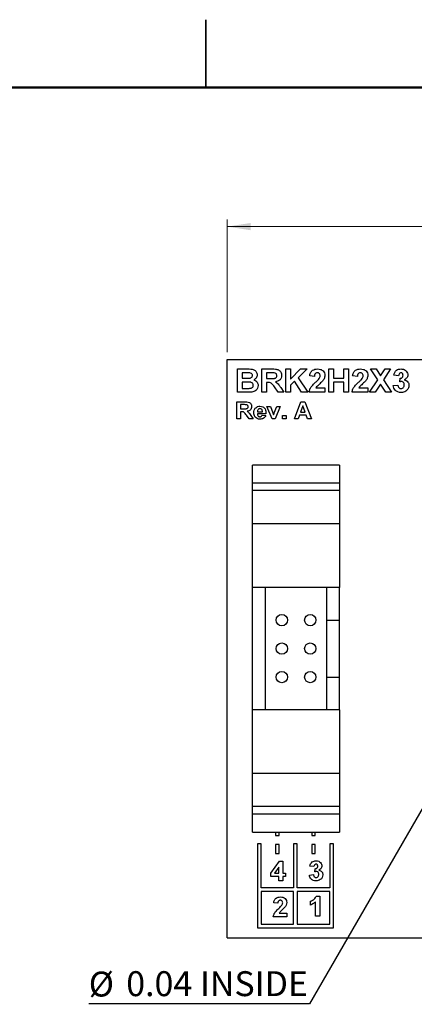
# Model space of a CAD drawing. Units: inches. Extents: x 0.06 to 8.44, y 0.06 to 5.44.
# Drawn here: x 3.73 to 4.83, y 2.71 to 5.44 of the extents above; entities that cross this region are included whole.
import ezdxf

# ---------------------------------------------------------------- set-up
doc = ezdxf.new("R2010")
doc.units = ezdxf.units.IN
doc.header["$LTSCALE"] = 0.5
doc.header["$MEASUREMENT"] = 0
doc.layers.add('FORMAT', color=7, linetype='Continuous')
doc.styles.add('SLDTEXTSTYLE1', font='TXT', dxfattribs={"width": 0.75})
doc.dimstyles.new('SLDDIMSTYLE0', dxfattribs={"dimtxt": 0.068898, "dimasz": 0.065, "dimexe": 0, "dimexo": 0.0625, "dimgap": 0.017224, "dimtad": 1, "dimrnd": 1e-09, "dimzin": 4, "dimdsep": 46, "dimtxsty": 'SLDTEXTSTYLE1', "dimsah": 1, "dimcen": 0.09, "dimadec": 0, "dimazin": 1, "dimtfac": 1, "dimtofl": 0, "dimtmove": 0, "dimatfit": 3, "dimfxl": 0, "dimfrac": 2, "dimtolj": 1, "dimtzin": 12, "dimarcsym": 0})
doc.dimstyles.new('SLDDIMSTYLE1', dxfattribs={"dimtxt": 0.068898, "dimasz": 0.065, "dimexe": 0, "dimexo": 0.0625, "dimgap": 0.017224, "dimtad": 0, "dimtih": 1, "dimtoh": 1, "dimrnd": 1e-09, "dimdsep": 46, "dimtxsty": 'SLDTEXTSTYLE1', "dimblk1": 'NONE', "dimsah": 1, "dimcen": 0, "dimadec": 0, "dimazin": 2, "dimtfac": 1, "dimtmove": 0, "dimatfit": 3, "dimldrblk": 'NONE', "dimfxl": 0, "dimfrac": 2, "dimtolj": 1, "dimtzin": 12, "dimarcsym": 0})

# ---------------------------------------------------------------- blocks, each defined once
blk = doc.blocks.new('_D')
at = {"color": 7, "linetype": 'Continuous', "lineweight": 18}
for p, q in [((4.3088, 4.5178), (4.3088, 4.8849)), ((6.5088, 4.5178), (6.5088, 4.8849)), ((4.3088, 4.8652), (6.5088, 4.8652))]:
    blk.add_line(p, q, dxfattribs=at)
for points in [[(4.3088, 4.8652), (4.3738, 4.8552), (4.3738, 4.8752)], [(6.5088, 4.8652), (6.4438, 4.8752), (6.4438, 4.8552)]]:
    blk.add_solid(points, dxfattribs=at)
at = {"color": 7, "linetype": 'Continuous', "lineweight": 18, "insert": (5.3414, 4.9541), "char_height": 0.0689, "attachment_point": 1, "style": 'SLDTEXTSTYLE1'}
blk.add_mtext('2.20', dxfattribs=at)
blk = doc.blocks.new('_D_2')
at = {"layer": 'FORMAT'}
for p, q in [((5.0678, 3.635), (5.0498, 3.6038)), ((5.0498, 3.6038), (4.5371, 2.7158)), ((4.5371, 2.7158), (3.9255, 2.7158))]:
    blk.add_line(p, q, dxfattribs=at)
blk.add_solid([(5.0498, 3.6038), (5.0086, 3.5525), (5.0259, 3.5425)], dxfattribs=at)
at = {"layer": 'FORMAT', "char_height": 0.0689, "attachment_point": 1, "style": 'SLDTEXTSTYLE1'}
for s, insert in [('%%c', (3.9255, 2.8046)), ('0.04', (4.0294, 2.8057)), ('INSIDE', (4.2334, 2.8057))]:
    blk.add_mtext(s, dxfattribs=dict(at, insert=insert))
blk = doc.blocks.new('_NONE')

msp = doc.modelspace()

# ---------------------------------------------------------------- linework, layer by layer
at = {"color": 7, "linetype": 'Continuous', "lineweight": 25}
for p, q in [((4.25, 5.4375), (4.25, 5.25)), ((4.25, 5.25), (4.25, 5.4375)), ((4.3088, 2.8981), (4.3088, 4.4981)), ((4.3088, 4.4981), (6.5088, 4.4981)), ((4.3374, 4.4071), (4.3374, 4.4715)), ((4.3374, 4.4715), (4.365, 4.4715)), ((4.4043, 4.4715), (4.433, 4.4715)), ((4.4043, 4.4071), (4.4043, 4.4715)), ((4.4711, 4.4071), (4.4711, 4.4715)), ((4.4711, 4.4715), (4.4843, 4.4715)), ((4.4843, 4.4715), (4.4843, 4.4434)), ((4.4843, 4.4434), (4.5117, 4.4715)), ((4.5302, 4.4715), (4.5049, 4.4467)), ((4.5117, 4.4715), (4.5302, 4.4715)), ((4.59, 4.4715), (4.6032, 4.4715)), ((4.59, 4.4071), (4.59, 4.4715)), ((4.6032, 4.4715), (4.6032, 4.4459)), ((4.6313, 4.4715), (4.6445, 4.4715)), ((4.6313, 4.4459), (4.6313, 4.4715)), ((4.6445, 4.4715), (4.6445, 4.4071)), ((4.7255, 4.4412), (4.7052, 4.4715)), ((4.7052, 4.4715), (4.7208, 4.4715)), ((4.7208, 4.4715), (4.7333, 4.4528)), ((4.7333, 4.4528), (4.7458, 4.4715)), ((4.7613, 4.4715), (4.7411, 4.4412)), ((4.7458, 4.4715), (4.7613, 4.4715)), ((4.3506, 4.4608), (4.3506, 4.4459)), ((4.3589, 4.4608), (4.3506, 4.4608)), ((4.3506, 4.4459), (4.3601, 4.4459)), ((4.4175, 4.4608), (4.4175, 4.4451)), ((4.4286, 4.4608), (4.4175, 4.4608)), ((4.4175, 4.4451), (4.428, 4.4451)), ((4.5049, 4.4467), (4.5318, 4.4071)), ((4.5504, 4.4509), (4.5372, 4.4521)), ((4.6032, 4.4459), (4.6313, 4.4459)), ((4.6693, 4.4509), (4.6561, 4.4521)), ((4.7027, 4.4071), (4.7255, 4.4412)), ((4.7411, 4.4412), (4.7638, 4.4071)), ((4.7832, 4.4525), (4.77, 4.4544)), ((4.7865, 4.4359), (4.7876, 4.4459)), ((4.3623, 4.4352), (4.3506, 4.4352)), ((4.3506, 4.4352), (4.3506, 4.4178)), ((4.3506, 4.4178), (4.364, 4.4178)), ((4.4204, 4.4344), (4.4175, 4.4344)), ((4.4175, 4.4344), (4.4175, 4.4071)), ((4.4497, 4.4071), (4.4398, 4.4217)), ((4.457, 4.4199), (4.4654, 4.4071)), ((4.4955, 4.4375), (4.4843, 4.4265)), ((4.4843, 4.4265), (4.4843, 4.4071)), ((4.5141, 4.4071), (4.4955, 4.4375)), ((4.5546, 4.4195), (4.5793, 4.4195)), ((4.5793, 4.4195), (4.5793, 4.4071)), ((4.6313, 4.4352), (4.6032, 4.4352)), ((4.6032, 4.4352), (4.6032, 4.4071)), ((4.6313, 4.4071), (4.6313, 4.4352)), ((4.6735, 4.4195), (4.6982, 4.4195)), ((4.6982, 4.4195), (4.6982, 4.4071)), ((4.7333, 4.4295), (4.7183, 4.4071)), ((4.7482, 4.4071), (4.7333, 4.4295)), ((4.7684, 4.4254), (4.7816, 4.4269)), ((4.3605, 4.4071), (4.3374, 4.4071)), ((4.4175, 4.4071), (4.4043, 4.4071)), ((4.4654, 4.4071), (4.4497, 4.4071)), ((4.4843, 4.4071), (4.4711, 4.4071)), ((4.5318, 4.4071), (4.5141, 4.4071)), ((4.5793, 4.4071), (4.5355, 4.4071)), ((4.6032, 4.4071), (4.59, 4.4071)), ((4.6445, 4.4071), (4.6313, 4.4071)), ((4.6982, 4.4071), (4.6544, 4.4071)), ((4.7183, 4.4071), (4.7027, 4.4071)), ((4.7638, 4.4071), (4.7482, 4.4071)), ((4.3357, 4.3331), (4.3357, 4.3807)), ((4.3357, 4.3807), (4.3569, 4.3807)), ((4.3537, 4.3728), (4.3454, 4.3728)), ((4.3454, 4.3728), (4.3454, 4.3612)), ((4.3454, 4.3612), (4.3532, 4.3612)), ((4.4332, 4.3331), (4.419, 4.3679)), ((4.419, 4.3679), (4.4287, 4.3679)), ((4.4287, 4.3679), (4.4353, 4.3501)), ((4.4392, 4.3501), (4.4458, 4.3679)), ((4.4556, 4.3679), (4.4416, 4.3331)), ((4.4458, 4.3679), (4.4556, 4.3679)), ((4.4949, 4.3331), (4.5128, 4.3807)), ((4.5184, 4.3691), (4.5122, 4.352)), ((4.5128, 4.3807), (4.5239, 4.3807)), ((4.5247, 4.352), (4.5184, 4.3691)), ((4.5239, 4.3807), (4.5419, 4.3331)), ((4.3454, 4.3331), (4.3357, 4.3331)), ((4.3476, 4.3532), (4.3454, 4.3532)), ((4.3454, 4.3532), (4.3454, 4.3331)), ((4.3692, 4.3331), (4.3619, 4.3439)), ((4.3808, 4.3331), (4.3692, 4.3331)), ((4.3746, 4.3425), (4.3808, 4.3331)), ((4.4162, 4.3478), (4.3924, 4.3478)), ((4.3926, 4.3532), (4.4064, 4.3532)), ((4.4058, 4.3441), (4.4156, 4.3429)), ((4.4416, 4.3331), (4.4332, 4.3331)), ((4.4353, 4.3501), (4.4373, 4.3442)), ((4.462, 4.3331), (4.462, 4.3423)), ((4.462, 4.3423), (4.4717, 4.3423)), ((4.4717, 4.3331), (4.462, 4.3331)), ((4.4717, 4.3423), (4.4717, 4.3331)), ((4.5054, 4.3331), (4.4949, 4.3331)), ((4.5094, 4.3441), (4.5054, 4.3331)), ((4.5276, 4.3441), (4.5094, 4.3441)), ((4.5122, 4.352), (4.5247, 4.352)), ((4.5316, 4.3331), (4.5276, 4.3441)), ((4.5419, 4.3331), (4.5316, 4.3331)), ((4.6195, 4.2058), (4.3793, 4.2058)), ((4.3793, 4.1558), (4.3793, 4.2058)), ((4.6195, 4.2058), (4.6195, 4.1558)), ((4.6195, 4.1558), (4.3793, 4.1558)), ((4.3793, 4.1351), (4.3793, 4.1558)), ((4.6195, 4.1558), (4.6195, 4.1351)), ((4.6195, 4.1351), (4.3793, 4.1351)), ((4.3793, 4.0435), (4.3793, 4.1351)), ((4.6195, 4.1351), (4.6195, 4.0435)), ((4.6195, 4.0435), (4.3793, 4.0435)), ((4.3793, 3.8674), (4.3793, 4.0435)), ((4.6195, 4.0435), (4.6195, 3.8674)), ((4.3793, 3.5288), (4.3793, 3.8674)), ((4.6195, 3.8674), (4.3793, 3.8674)), ((4.4148, 3.5288), (4.4148, 3.8674)), ((4.5841, 3.8674), (4.5841, 3.7768)), ((4.6195, 3.7768), (4.6195, 3.8674)), ((4.5841, 3.7768), (4.6195, 3.7768)), ((4.5841, 3.7768), (4.5841, 3.6194)), ((4.6195, 3.6194), (4.6195, 3.7768)), ((4.5841, 3.6194), (4.5841, 3.5288)), ((4.5841, 3.6194), (4.6195, 3.6194)), ((4.6195, 3.5288), (4.6195, 3.6194)), ((4.6195, 3.5288), (4.3793, 3.5288)), ((4.3793, 3.3527), (4.3793, 3.5288)), ((4.6195, 3.5288), (4.6195, 3.3527)), ((4.6195, 3.3527), (4.3793, 3.3527)), ((4.3793, 3.2611), (4.3793, 3.3527)), ((4.6195, 3.3527), (4.6195, 3.2611)), ((4.3793, 3.2404), (4.3793, 3.2611)), ((4.6195, 3.2611), (4.3793, 3.2611)), ((4.6195, 3.2611), (4.6195, 3.2404)), ((4.6195, 3.2404), (4.3793, 3.2404)), ((4.3793, 3.1904), (4.3793, 3.2404)), ((4.6195, 3.2404), (4.6195, 3.1904)), ((4.3793, 3.1904), (4.6195, 3.1904)), ((4.4428, 3.1904), (4.4428, 3.1811)), ((4.4528, 3.1811), (4.4528, 3.1904)), ((4.5428, 3.1904), (4.5428, 3.1811)), ((4.5528, 3.1811), (4.5528, 3.1904)), ((4.4428, 3.1811), (4.4528, 3.1811)), ((4.5428, 3.1811), (4.5528, 3.1811)), ((4.3928, 3.1581), (4.3928, 2.9261)), ((4.4028, 3.1581), (4.3928, 3.1581)), ((4.4028, 3.0361), (4.4028, 3.1581)), ((4.4428, 3.1561), (4.4428, 3.1311)), ((4.4528, 3.1561), (4.4428, 3.1561)), ((4.4528, 3.1311), (4.4528, 3.1561)), ((4.4928, 3.1581), (4.4928, 3.0361)), ((4.5028, 3.1581), (4.4928, 3.1581)), ((4.5028, 3.0361), (4.5028, 3.1581)), ((4.5428, 3.1561), (4.5428, 3.1311)), ((4.5528, 3.1561), (4.5428, 3.1561)), ((4.5528, 3.1311), (4.5528, 3.1561)), ((4.5928, 3.1581), (4.5928, 3.0361)), ((4.6028, 3.1581), (4.5928, 3.1581)), ((4.6028, 2.9261), (4.6028, 3.1581)), ((4.4292, 3.0765), (4.4532, 3.1104)), ((4.4428, 3.1311), (4.4528, 3.1311)), ((4.4532, 3.1104), (4.463, 3.1104)), ((4.463, 3.1104), (4.463, 3.0766)), ((4.5428, 3.1311), (4.5528, 3.1311)), ((4.4517, 3.0939), (4.4394, 3.0766)), ((4.4517, 3.0766), (4.4517, 3.0939)), ((4.549, 3.0949), (4.5377, 3.0965)), ((4.5518, 3.0807), (4.5527, 3.0892)), ((4.4292, 3.0674), (4.4292, 3.0765)), ((4.4517, 3.0674), (4.4292, 3.0674)), ((4.4394, 3.0766), (4.4517, 3.0766)), ((4.4517, 3.0561), (4.4517, 3.0674)), ((4.463, 3.0561), (4.4517, 3.0561)), ((4.463, 3.0766), (4.4701, 3.0766)), ((4.4701, 3.0674), (4.463, 3.0674)), ((4.463, 3.0674), (4.463, 3.0561)), ((4.4701, 3.0766), (4.4701, 3.0674)), ((4.5363, 3.0717), (4.5476, 3.073)), ((4.4928, 3.0361), (4.4028, 3.0361)), ((4.4028, 3.0261), (4.4028, 2.9361)), ((4.4928, 3.0261), (4.4028, 3.0261)), ((4.4928, 2.9361), (4.4928, 3.0261)), ((4.5928, 3.0361), (4.5028, 3.0361)), ((4.5928, 3.0261), (4.5028, 3.0261)), ((4.5028, 3.0261), (4.5028, 2.9361)), ((4.5928, 2.9361), (4.5928, 3.0261)), ((4.5395, 2.9887), (4.5395, 2.9993)), ((4.5536, 2.9584), (4.5536, 2.9975)), ((4.5559, 3.0134), (4.5649, 3.0134)), ((4.5649, 3.0134), (4.5649, 2.9584)), ((4.449, 2.9935), (4.4377, 2.9945)), ((4.4737, 2.9561), (4.4363, 2.9561)), ((4.4526, 2.9667), (4.4737, 2.9667)), ((4.4737, 2.9667), (4.4737, 2.9561)), ((4.5649, 2.9584), (4.5536, 2.9584)), ((4.3928, 2.9261), (4.6028, 2.9261)), ((4.4028, 2.9361), (4.4928, 2.9361)), ((4.5028, 2.9361), (4.5928, 2.9361)), ((4.3088, 2.8981), (6.5088, 2.8981))]:
    msp.add_line(p, q, dxfattribs=at)
at = {"color": 7, "linetype": 'Continuous', "lineweight": 50}
msp.add_line((0.25, 5.25), (8.25, 5.25), dxfattribs=at)
at = {"color": 7, "linetype": 'Continuous', "lineweight": 25}
for centre in [(4.46, 3.7768), (4.5388, 3.7768), (4.46, 3.6981), (4.5388, 3.6981), (4.46, 3.6194), (4.5388, 3.6194)]:
    msp.add_circle(centre, 0.0157, dxfattribs=at)
for points, knots in [([(4.365, 4.4715), (4.3679, 4.4715), (4.3738, 4.4715), (4.3828, 4.4701), (4.3887, 4.465), (4.3915, 4.4598), (4.3918, 4.4568), (4.3919, 4.4553)], [0, 0, 0, 0, 0.251201, 0.500999, 0.749548, 0.874782, 1, 1, 1, 1]), ([(4.433, 4.4715), (4.436, 4.4715), (4.4421, 4.4714), (4.4498, 4.47), (4.4548, 4.4663), (4.4586, 4.4613), (4.4592, 4.4567), (4.4596, 4.4537)], [0, 0, 0, 0, 0.25117, 0.500951, 0.626168, 0.751461, 1, 1, 1, 1]), ([(4.5372, 4.4521), (4.5377, 4.4551), (4.5386, 4.4611), (4.5443, 4.4679), (4.5516, 4.4711), (4.5563, 4.4714), (4.5587, 4.4715)], [0, 0, 0, 0, 0.280649, 0.55872, 0.77916, 1, 1, 1, 1]), ([(4.5587, 4.4715), (4.5616, 4.4713), (4.5673, 4.471), (4.5742, 4.4668), (4.5786, 4.4607), (4.5791, 4.4562), (4.5793, 4.454)], [0, 0, 0, 0, 0.2806884, 0.5599431, 0.7798931, 1, 1, 1, 1]), ([(4.6561, 4.4521), (4.6566, 4.4551), (4.6575, 4.4611), (4.6632, 4.4679), (4.6705, 4.4711), (4.6752, 4.4714), (4.6776, 4.4715)], [0, 0, 0, 0, 0.2806495, 0.5587197, 0.7791598, 1, 1, 1, 1]), ([(4.6776, 4.4715), (4.6805, 4.4713), (4.6862, 4.471), (4.6931, 4.4668), (4.6975, 4.4607), (4.698, 4.4562), (4.6982, 4.454)], [0, 0, 0, 0, 0.2806884, 0.5599431, 0.7798931, 1, 1, 1, 1]), ([(4.77, 4.4544), (4.7706, 4.457), (4.7719, 4.4623), (4.777, 4.4682), (4.7834, 4.4711), (4.7877, 4.4714), (4.7898, 4.4715)], [0, 0, 0, 0, 0.280654, 0.559158, 0.779462, 1, 1, 1, 1]), ([(4.7898, 4.4715), (4.7929, 4.4713), (4.7983, 4.4708), (4.8025, 4.4673), (4.8043, 4.4657)], [0, 0, 0, 0, 0.5598102, 1, 1, 1, 1]), ([(4.3713, 4.4606), (4.369, 4.4606), (4.3649, 4.4608), (4.3608, 4.4608), (4.3589, 4.4608)], [0, 0, 0, 0, 0.559956, 1, 1, 1, 1]), ([(4.3601, 4.4459), (4.3621, 4.4459), (4.3656, 4.4459), (4.3691, 4.4461), (4.3707, 4.4461)], [0, 0, 0, 0, 0.560042, 1, 1, 1, 1]), ([(4.3707, 4.4461), (4.3718, 4.4463), (4.374, 4.4467), (4.3767, 4.4483), (4.3784, 4.4508), (4.3786, 4.4526), (4.3787, 4.4534)], [0, 0, 0, 0, 0.280627, 0.560262, 0.77996, 1, 1, 1, 1]), ([(4.3787, 4.4534), (4.3786, 4.4545), (4.3784, 4.4566), (4.3757, 4.4597), (4.373, 4.4602), (4.3713, 4.4606)], [0, 0, 0, 0, 0.280791, 0.560471, 1, 1, 1, 1]), ([(4.3919, 4.4553), (4.3917, 4.4536), (4.3914, 4.4503), (4.3884, 4.4449), (4.3847, 4.4427), (4.3824, 4.4413)], [0, 0, 0, 0, 0.280658, 0.561452, 1, 1, 1, 1]), ([(4.3824, 4.4413), (4.3843, 4.4406), (4.388, 4.4392), (4.3919, 4.4351), (4.394, 4.4304), (4.3942, 4.4273), (4.3943, 4.4258)], [0, 0, 0, 0, 0.280092, 0.559516, 0.779631, 1, 1, 1, 1]), ([(4.428, 4.4451), (4.4318, 4.445), (4.4366, 4.4449), (4.4422, 4.4461), (4.4446, 4.4478), (4.4461, 4.4502), (4.4463, 4.4521), (4.4464, 4.4531)], [0, 0, 0, 0, 0.5009961, 0.6258846, 0.7505936, 0.875174, 1, 1, 1, 1]), ([(4.4391, 4.4606), (4.4371, 4.4606), (4.4336, 4.4608), (4.4302, 4.4608), (4.4286, 4.4608)], [0, 0, 0, 0, 0.559929, 1, 1, 1, 1]), ([(4.4464, 4.4531), (4.4463, 4.4542), (4.4461, 4.4564), (4.4435, 4.4595), (4.4407, 4.4602), (4.4391, 4.4606)], [0, 0, 0, 0, 0.280718, 0.560637, 1, 1, 1, 1]), ([(4.4596, 4.4537), (4.4593, 4.4511), (4.4589, 4.446), (4.4543, 4.4402), (4.4484, 4.4371), (4.4445, 4.4363), (4.4425, 4.436)], [0, 0, 0, 0, 0.279789, 0.558683, 0.779057, 1, 1, 1, 1]), ([(4.5584, 4.4608), (4.5575, 4.4607), (4.5557, 4.4606), (4.5533, 4.4592), (4.5509, 4.4561), (4.5506, 4.453), (4.5504, 4.4509)], [0, 0, 0, 0, 0.187236, 0.374084, 0.560696, 1, 1, 1, 1]), ([(4.5534, 4.4345), (4.5554, 4.4363), (4.559, 4.4396), (4.5622, 4.4433), (4.5636, 4.4449)], [0, 0, 0, 0, 0.5602611, 1, 1, 1, 1]), ([(4.5661, 4.4523), (4.566, 4.4535), (4.5659, 4.456), (4.5641, 4.459), (4.5613, 4.4606), (4.5594, 4.4607), (4.5584, 4.4608)], [0, 0, 0, 0, 0.28062, 0.559496, 0.779382, 1, 1, 1, 1]), ([(4.5636, 4.4449), (4.5643, 4.4462), (4.5657, 4.4485), (4.566, 4.4512), (4.5661, 4.4523)], [0, 0, 0, 0, 0.560187, 1, 1, 1, 1]), ([(4.5793, 4.454), (4.5788, 4.4507), (4.578, 4.4447), (4.5744, 4.4399), (4.5728, 4.4378)], [0, 0, 0, 0, 0.558329, 1, 1, 1, 1]), ([(4.6773, 4.4608), (4.6764, 4.4607), (4.6746, 4.4606), (4.6722, 4.4592), (4.6698, 4.4561), (4.6695, 4.453), (4.6693, 4.4509)], [0, 0, 0, 0, 0.187236, 0.374084, 0.560696, 1, 1, 1, 1]), ([(4.6723, 4.4345), (4.6743, 4.4363), (4.6779, 4.4396), (4.6811, 4.4433), (4.6825, 4.4449)], [0, 0, 0, 0, 0.560261, 1, 1, 1, 1]), ([(4.685, 4.4523), (4.6849, 4.4535), (4.6848, 4.456), (4.6829, 4.459), (4.6802, 4.4606), (4.6783, 4.4607), (4.6773, 4.4608)], [0, 0, 0, 0, 0.28062, 0.559496, 0.779382, 1, 1, 1, 1]), ([(4.6825, 4.4449), (4.6832, 4.4462), (4.6846, 4.4485), (4.6849, 4.4512), (4.685, 4.4523)], [0, 0, 0, 0, 0.560187, 1, 1, 1, 1]), ([(4.6982, 4.454), (4.6977, 4.4507), (4.6969, 4.4447), (4.6933, 4.4399), (4.6917, 4.4378)], [0, 0, 0, 0, 0.558329, 1, 1, 1, 1]), ([(4.7898, 4.4608), (4.7888, 4.4606), (4.7866, 4.4602), (4.7839, 4.457), (4.7835, 4.4542), (4.7832, 4.4525)], [0, 0, 0, 0, 0.278589, 0.55888, 1, 1, 1, 1]), ([(4.7876, 4.4459), (4.7888, 4.446), (4.7912, 4.4461), (4.7941, 4.4482), (4.7954, 4.4511), (4.7956, 4.453), (4.7956, 4.4539)], [0, 0, 0, 0, 0.280326, 0.558523, 0.779029, 1, 1, 1, 1]), ([(4.7956, 4.4539), (4.7956, 4.4549), (4.7954, 4.4567), (4.7941, 4.4591), (4.7921, 4.4606), (4.7906, 4.4607), (4.7898, 4.4608)], [0, 0, 0, 0, 0.280619, 0.560032, 0.779852, 1, 1, 1, 1]), ([(4.8088, 4.455), (4.8086, 4.4533), (4.8083, 4.45), (4.8049, 4.445), (4.8012, 4.4428), (4.7989, 4.4415)], [0, 0, 0, 0, 0.2798349, 0.5598449, 1, 1, 1, 1]), ([(4.7989, 4.4415), (4.8009, 4.4409), (4.8049, 4.4398), (4.8092, 4.4359), (4.8118, 4.4312), (4.812, 4.428), (4.8121, 4.4264)], [0, 0, 0, 0, 0.28015, 0.559723, 0.779777, 1, 1, 1, 1]), ([(4.8043, 4.4657), (4.8057, 4.4639), (4.8083, 4.4608), (4.8087, 4.4568), (4.8088, 4.455)], [0, 0, 0, 0, 0.559641, 1, 1, 1, 1]), ([(4.3811, 4.4263), (4.3811, 4.4273), (4.3809, 4.4293), (4.3793, 4.4319), (4.3769, 4.4337), (4.3712, 4.4355), (4.3662, 4.4353), (4.3623, 4.4352)], [0, 0, 0, 0, 0.124909, 0.249576, 0.374331, 0.499334, 1, 1, 1, 1]), ([(4.364, 4.4178), (4.3658, 4.4178), (4.3691, 4.4178), (4.3724, 4.4181), (4.3739, 4.4182)], [0, 0, 0, 0, 0.560166, 1, 1, 1, 1]), ([(4.3739, 4.4182), (4.375, 4.4185), (4.3771, 4.4191), (4.3796, 4.4211), (4.381, 4.4237), (4.3811, 4.4254), (4.3811, 4.4263)], [0, 0, 0, 0, 0.280169, 0.559636, 0.779556, 1, 1, 1, 1]), ([(4.3943, 4.4258), (4.394, 4.4232), (4.3933, 4.4181), (4.3889, 4.4121), (4.3831, 4.4085), (4.3791, 4.4079), (4.3771, 4.4075)], [0, 0, 0, 0, 0.279584, 0.559166, 0.779301, 1, 1, 1, 1]), ([(4.4398, 4.4217), (4.4384, 4.4235), (4.4356, 4.4271), (4.4316, 4.4323), (4.4258, 4.4344), (4.4222, 4.4344), (4.4204, 4.4344)], [0, 0, 0, 0, 0.280892, 0.561039, 0.779447, 1, 1, 1, 1]), ([(4.4425, 4.436), (4.4458, 4.4335), (4.4516, 4.429), (4.4553, 4.4226), (4.457, 4.4199)], [0, 0, 0, 0, 0.558241, 1, 1, 1, 1]), ([(4.5355, 4.4071), (4.5362, 4.4102), (4.5374, 4.4164), (4.544, 4.4256), (4.5499, 4.4311), (4.5534, 4.4345)], [0, 0, 0, 0, 0.279517, 0.559299, 1, 1, 1, 1]), ([(4.5728, 4.4378), (4.5693, 4.4345), (4.563, 4.4287), (4.5571, 4.4223), (4.5546, 4.4195)], [0, 0, 0, 0, 0.560785, 1, 1, 1, 1]), ([(4.6544, 4.4071), (4.6551, 4.4102), (4.6563, 4.4164), (4.6629, 4.4256), (4.6688, 4.4311), (4.6723, 4.4345)], [0, 0, 0, 0, 0.2795169, 0.5592992, 1, 1, 1, 1]), ([(4.6917, 4.4378), (4.6882, 4.4345), (4.6818, 4.4287), (4.676, 4.4223), (4.6735, 4.4195)], [0, 0, 0, 0, 0.560785, 1, 1, 1, 1]), ([(4.79, 4.4063), (4.787, 4.4065), (4.7811, 4.4071), (4.774, 4.412), (4.7697, 4.4185), (4.7688, 4.4231), (4.7684, 4.4254)], [0, 0, 0, 0, 0.280014, 0.55937, 0.779555, 1, 1, 1, 1]), ([(4.7816, 4.4269), (4.7818, 4.4256), (4.7822, 4.4229), (4.7842, 4.4196), (4.7871, 4.4174), (4.7892, 4.4171), (4.7903, 4.417)], [0, 0, 0, 0, 0.280727, 0.560371, 0.780267, 1, 1, 1, 1]), ([(4.7914, 4.4368), (4.7905, 4.4368), (4.7888, 4.4366), (4.7872, 4.4361), (4.7865, 4.4359)], [0, 0, 0, 0, 0.55968, 1, 1, 1, 1]), ([(4.8121, 4.4264), (4.8117, 4.4233), (4.8108, 4.417), (4.8046, 4.4105), (4.7974, 4.4068), (4.7925, 4.4065), (4.79, 4.4063)], [0, 0, 0, 0, 0.279054, 0.558762, 0.779238, 1, 1, 1, 1]), ([(4.7903, 4.417), (4.7917, 4.4172), (4.7945, 4.4176), (4.7973, 4.4206), (4.7987, 4.4239), (4.7989, 4.4261), (4.7989, 4.4272)], [0, 0, 0, 0, 0.2788352, 0.5582874, 0.7788359, 1, 1, 1, 1]), ([(4.7989, 4.4272), (4.7988, 4.4285), (4.7987, 4.431), (4.797, 4.4342), (4.7945, 4.4365), (4.7924, 4.4367), (4.7914, 4.4368)], [0, 0, 0, 0, 0.280735, 0.560296, 0.780292, 1, 1, 1, 1]), ([(4.3771, 4.4075), (4.374, 4.4074), (4.3685, 4.4072), (4.363, 4.4071), (4.3605, 4.4071)], [0, 0, 0, 0, 0.559959, 1, 1, 1, 1]), ([(4.3532, 4.3612), (4.356, 4.3611), (4.3596, 4.361), (4.3637, 4.362), (4.3655, 4.3632), (4.3666, 4.365), (4.3667, 4.3664), (4.3668, 4.3671)], [0, 0, 0, 0, 0.5009961, 0.6258846, 0.7505936, 0.875174, 1, 1, 1, 1]), ([(4.3614, 4.3726), (4.3599, 4.3727), (4.3574, 4.3728), (4.3548, 4.3728), (4.3537, 4.3728)], [0, 0, 0, 0, 0.559929, 1, 1, 1, 1]), ([(4.3569, 4.3807), (4.3591, 4.3807), (4.3636, 4.3806), (4.3694, 4.3796), (4.373, 4.3768), (4.3758, 4.3732), (4.3762, 4.3698), (4.3765, 4.3675)], [0, 0, 0, 0, 0.2511701, 0.5009511, 0.6261683, 0.7514613, 1, 1, 1, 1]), ([(4.3668, 4.3671), (4.3667, 4.3679), (4.3666, 4.3695), (4.3646, 4.3718), (4.3626, 4.3723), (4.3614, 4.3726)], [0, 0, 0, 0, 0.280718, 0.560637, 1, 1, 1, 1]), ([(4.3765, 4.3675), (4.3764, 4.3656), (4.376, 4.3619), (4.3717, 4.3563), (4.3669, 4.3551), (4.364, 4.3544)], [0, 0, 0, 0, 0.280882, 0.560866, 1, 1, 1, 1]), ([(4.3826, 4.3502), (4.3828, 4.3528), (4.3832, 4.358), (4.3873, 4.3643), (4.393, 4.368), (4.3971, 4.3683), (4.3991, 4.3685)], [0, 0, 0, 0, 0.280609, 0.559611, 0.779621, 1, 1, 1, 1]), ([(4.3945, 4.3595), (4.3939, 4.3584), (4.3927, 4.3565), (4.3926, 4.3542), (4.3926, 4.3532)], [0, 0, 0, 0, 0.558284, 1, 1, 1, 1]), ([(4.3995, 4.3618), (4.3985, 4.3617), (4.3965, 4.3614), (4.3951, 4.3601), (4.3945, 4.3595)], [0, 0, 0, 0, 0.558878, 1, 1, 1, 1]), ([(4.3991, 4.3685), (4.402, 4.3682), (4.4078, 4.3676), (4.4139, 4.3616), (4.4161, 4.3545), (4.4162, 4.35), (4.4162, 4.3478)], [0, 0, 0, 0, 0.279667, 0.557899, 0.778604, 1, 1, 1, 1]), ([(4.4064, 4.3532), (4.4064, 4.3544), (4.4062, 4.3567), (4.4047, 4.3596), (4.4023, 4.3615), (4.4004, 4.3617), (4.3995, 4.3618)], [0, 0, 0, 0, 0.280983, 0.560279, 0.780219, 1, 1, 1, 1]), ([(4.3619, 4.3439), (4.3609, 4.3452), (4.3588, 4.3479), (4.3559, 4.3517), (4.3516, 4.3533), (4.3489, 4.3533), (4.3476, 4.3532)], [0, 0, 0, 0, 0.280892, 0.561039, 0.779447, 1, 1, 1, 1]), ([(4.364, 4.3544), (4.3664, 4.3526), (4.3707, 4.3493), (4.3734, 4.3446), (4.3746, 4.3425)], [0, 0, 0, 0, 0.558241, 1, 1, 1, 1]), ([(4.3862, 4.3384), (4.385, 4.3404), (4.3829, 4.3441), (4.3827, 4.3484), (4.3826, 4.3502)], [0, 0, 0, 0, 0.5588436, 1, 1, 1, 1]), ([(4.4, 4.3325), (4.397, 4.3327), (4.3917, 4.333), (4.3879, 4.3367), (4.3862, 4.3384)], [0, 0, 0, 0, 0.560545, 1, 1, 1, 1]), ([(4.3924, 4.3478), (4.3925, 4.3466), (4.3927, 4.3442), (4.3945, 4.3413), (4.3971, 4.3395), (4.399, 4.3393), (4.4, 4.3392)], [0, 0, 0, 0, 0.280701, 0.559805, 0.779805, 1, 1, 1, 1]), ([(4.4, 4.3392), (4.4007, 4.3393), (4.4023, 4.3394), (4.4047, 4.341), (4.4054, 4.3429), (4.4058, 4.3441)], [0, 0, 0, 0, 0.2806824, 0.560525, 1, 1, 1, 1]), ([(4.4156, 4.3429), (4.4148, 4.3412), (4.4133, 4.3377), (4.4079, 4.3333), (4.403, 4.3328), (4.4, 4.3325)], [0, 0, 0, 0, 0.28082, 0.561029, 1, 1, 1, 1]), ([(4.4373, 4.3442), (4.4375, 4.3448), (4.4378, 4.3458), (4.4381, 4.3468), (4.4382, 4.3472)], [0, 0, 0, 0, 0.56001, 1, 1, 1, 1]), ([(4.4382, 4.3472), (4.4384, 4.3477), (4.4387, 4.3487), (4.4391, 4.3497), (4.4392, 4.3501)], [0, 0, 0, 0, 0.559996, 1, 1, 1, 1]), ([(4.5377, 3.0965), (4.5382, 3.0987), (4.5393, 3.1032), (4.5437, 3.1083), (4.5492, 3.1107), (4.5528, 3.111), (4.5546, 3.1111)], [0, 0, 0, 0, 0.2806538, 0.5591581, 0.7794624, 1, 1, 1, 1]), ([(4.5546, 3.1111), (4.5572, 3.1109), (4.5619, 3.1105), (4.5654, 3.1075), (4.567, 3.1062)], [0, 0, 0, 0, 0.55981, 1, 1, 1, 1]), ([(4.567, 3.1062), (4.5682, 3.1046), (4.5704, 3.1019), (4.5707, 3.0985), (4.5709, 3.097)], [0, 0, 0, 0, 0.559641, 1, 1, 1, 1]), ([(4.5546, 3.1019), (4.5537, 3.1018), (4.5519, 3.1014), (4.5496, 3.0987), (4.5492, 3.0963), (4.549, 3.0949)], [0, 0, 0, 0, 0.278589, 0.55888, 1, 1, 1, 1]), ([(4.556, 3.0815), (4.5552, 3.0814), (4.5538, 3.0813), (4.5524, 3.0809), (4.5518, 3.0807)], [0, 0, 0, 0, 0.55968, 1, 1, 1, 1]), ([(4.5527, 3.0892), (4.5538, 3.0893), (4.5558, 3.0894), (4.5583, 3.0912), (4.5594, 3.0936), (4.5595, 3.0953), (4.5596, 3.0961)], [0, 0, 0, 0, 0.280326, 0.558523, 0.779029, 1, 1, 1, 1]), ([(4.5596, 3.0961), (4.5595, 3.0969), (4.5594, 3.0985), (4.5583, 3.1005), (4.5566, 3.1018), (4.5553, 3.1019), (4.5546, 3.1019)], [0, 0, 0, 0, 0.280619, 0.560032, 0.779852, 1, 1, 1, 1]), ([(4.5624, 3.0733), (4.5623, 3.0744), (4.5622, 3.0766), (4.5608, 3.0793), (4.5586, 3.0812), (4.5569, 3.0814), (4.556, 3.0815)], [0, 0, 0, 0, 0.280735, 0.560296, 0.780292, 1, 1, 1, 1]), ([(4.5709, 3.097), (4.5707, 3.0956), (4.5704, 3.0928), (4.5675, 3.0884), (4.5643, 3.0866), (4.5624, 3.0854)], [0, 0, 0, 0, 0.279835, 0.559845, 1, 1, 1, 1]), ([(4.5624, 3.0854), (4.5641, 3.085), (4.5675, 3.084), (4.5712, 3.0807), (4.5734, 3.0767), (4.5736, 3.074), (4.5737, 3.0726)], [0, 0, 0, 0, 0.28015, 0.559723, 0.779777, 1, 1, 1, 1]), ([(4.5548, 3.0554), (4.5522, 3.0556), (4.5471, 3.0561), (4.5411, 3.0603), (4.5374, 3.0658), (4.5367, 3.0698), (4.5363, 3.0717)], [0, 0, 0, 0, 0.280014, 0.55937, 0.779555, 1, 1, 1, 1]), ([(4.5476, 3.073), (4.5478, 3.0719), (4.5481, 3.0696), (4.5498, 3.0667), (4.5523, 3.0649), (4.5541, 3.0647), (4.555, 3.0646)], [0, 0, 0, 0, 0.280727, 0.560371, 0.780267, 1, 1, 1, 1]), ([(4.5737, 3.0726), (4.5733, 3.0699), (4.5726, 3.0646), (4.5672, 3.059), (4.5611, 3.0558), (4.5569, 3.0555), (4.5548, 3.0554)], [0, 0, 0, 0, 0.279054, 0.558762, 0.779238, 1, 1, 1, 1]), ([(4.555, 3.0646), (4.5562, 3.0647), (4.5586, 3.0651), (4.5611, 3.0676), (4.5622, 3.0705), (4.5623, 3.0723), (4.5624, 3.0733)], [0, 0, 0, 0, 0.278835, 0.558287, 0.778836, 1, 1, 1, 1]), ([(4.4377, 2.9945), (4.4381, 2.9971), (4.4389, 3.0022), (4.4438, 3.008), (4.45, 3.0107), (4.4541, 3.011), (4.4561, 3.0111)], [0, 0, 0, 0, 0.2806495, 0.5587197, 0.7791598, 1, 1, 1, 1]), ([(4.4559, 3.0019), (4.4551, 3.0019), (4.4536, 3.0018), (4.4515, 3.0006), (4.4494, 2.9979), (4.4492, 2.9953), (4.449, 2.9935)], [0, 0, 0, 0, 0.1872361, 0.3740839, 0.5606964, 1, 1, 1, 1]), ([(4.4624, 2.9947), (4.4623, 2.9958), (4.4622, 2.9978), (4.4607, 3.0004), (4.4583, 3.0018), (4.4567, 3.0019), (4.4559, 3.0019)], [0, 0, 0, 0, 0.28062, 0.559496, 0.779382, 1, 1, 1, 1]), ([(4.4561, 3.0111), (4.4585, 3.011), (4.4634, 3.0107), (4.4694, 3.0071), (4.4731, 3.0019), (4.4735, 2.9981), (4.4737, 2.9961)], [0, 0, 0, 0, 0.2806884, 0.5599431, 0.7798931, 1, 1, 1, 1]), ([(4.4737, 2.9961), (4.4733, 2.9933), (4.4726, 2.9882), (4.4695, 2.9842), (4.4682, 2.9824)], [0, 0, 0, 0, 0.558329, 1, 1, 1, 1]), ([(4.5395, 2.9993), (4.5434, 3.001), (4.5503, 3.004), (4.5542, 3.0105), (4.5559, 3.0134)], [0, 0, 0, 0, 0.561303, 1, 1, 1, 1]), ([(4.5536, 2.9975), (4.5512, 2.9954), (4.547, 2.9917), (4.5418, 2.9896), (4.5395, 2.9887)], [0, 0, 0, 0, 0.559725, 1, 1, 1, 1]), ([(4.4363, 2.9561), (4.4368, 2.9587), (4.4379, 2.964), (4.4436, 2.9719), (4.4485, 2.9766), (4.4516, 2.9795)], [0, 0, 0, 0, 0.279517, 0.559299, 1, 1, 1, 1]), ([(4.4516, 2.9795), (4.4533, 2.9811), (4.4563, 2.9839), (4.4591, 2.987), (4.4602, 2.9884)], [0, 0, 0, 0, 0.560261, 1, 1, 1, 1]), ([(4.4682, 2.9824), (4.4651, 2.9795), (4.4597, 2.9745), (4.4547, 2.9691), (4.4526, 2.9667)], [0, 0, 0, 0, 0.560785, 1, 1, 1, 1]), ([(4.4602, 2.9884), (4.4609, 2.9895), (4.4621, 2.9914), (4.4623, 2.9937), (4.4624, 2.9947)], [0, 0, 0, 0, 0.560187, 1, 1, 1, 1])]:
    msp.add_open_spline(points, degree=3, knots=knots, dxfattribs=at)

# ---------------------------------------------------------------- dimensions: what is measured, and where the dimension line sits
at = {"color": 7, "linetype": 'Continuous', "lineweight": 18}
dim = msp.add_linear_dim(base=(6.5088, 4.8652), p1=(4.3088, 4.4981), p2=(6.5088, 4.4981), dimstyle='SLDDIMSTYLE0', dxfattribs=at)
dim.commit()
dim.dimension.update_dxf_attribs({"geometry": '_D', "text_midpoint": (5.4305, 4.8652), "dimtype": 160})
at = {"layer": 'FORMAT'}
dim = msp.add_diameter_dim_2p(p1=(5.0678, 3.635), p2=(5.0498, 3.6038), text='<> INSIDE', dimstyle='SLDDIMSTYLE1', dxfattribs=at)
dim.commit()
dim.dimension.update_dxf_attribs({"geometry": '_D_2', "text_midpoint": (4.2157, 2.771), "dimtype": 163})

doc.saveas('drawing.dxf')
